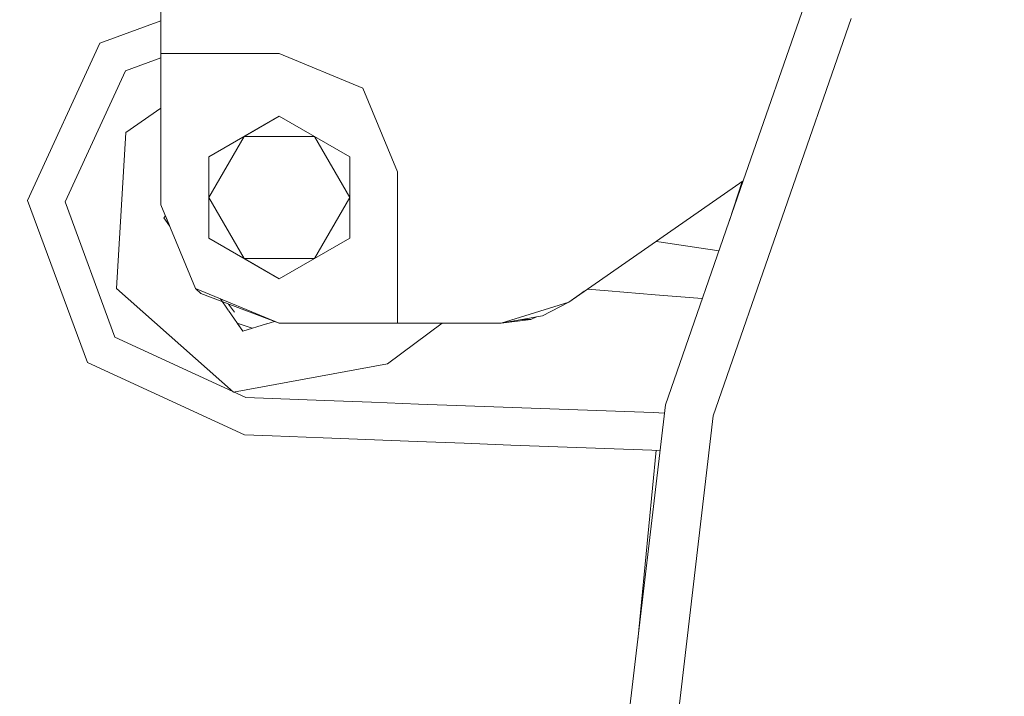
# Model space of a CAD drawing. Units: millimetres. Extents: x 737 to 8631, y -599 to 3658.
# Drawn here: x 1095 to 1361, y 740 to 923 of the extents above; entities that cross this region are included whole.
import ezdxf

# ---------------------------------------------------------------- set-up
doc = ezdxf.new("R2010")
doc.units = ezdxf.units.MM
doc.layers.add('1', color=7, linetype='Continuous', true_color=0xffffff)
doc.styles.add('blockfont', font='simplex.shx')
doc.dimstyles.get("Standard").update_dxf_attribs({"dimtxt": 0.18, "dimasz": 0.18, "dimexe": 0.18, "dimexo": 0.0625, "dimgap": 0.09, "dimtad": 0, "dimtih": 1, "dimtoh": 1, "dimdec": 4, "dimzin": 0, "dimdsep": 46, "dimtxsty": 'Standard', "dimcen": 0.09, "dimadec": 0, "dimazin": 0, "dimtfac": 1, "dimtdec": 4, "dimtofl": 0, "dimtmove": 0, "dimatfit": 3, "dimfxl": 1, "dimtolj": 1, "dimtzin": 0, "dimarcsym": 0})

# ---------------------------------------------------------------- blocks, each defined once
blk = doc.blocks.new('_U0')
at = {"layer": '1', "color": 18, "lineweight": 13}
for p, q in [((8394.900221, 1012.699981), (8394.900221, -560.941428)), ((976.750034, 985.471447), (976.750034, -560.941428)), ((976.750034, -558.941428), (4605.106377, -558.941428)), ((8394.900221, -558.941428), (4766.543877, -558.941428))]:
    blk.add_line(p, q, dxfattribs=at)
at = {"layer": '1', "color": 18, "lineweight": 70}
for points in [[(976.750034, -558.941428), (1026.749985, -545.543968), (1026.750083, -572.338888)], [(8394.900221, -558.941428), (8344.90027, -572.338888), (8344.900171, -545.543968)]]:
    blk.add_solid(points, dxfattribs=at)
at = {"layer": '1', "color": 18, "linetype": 'Continuous', "lineweight": 13, "insert": (4609.256377, -597.837261), "char_height": 50, "attachment_point": 7, "line_spacing_factor": 0.903614, "style": 'blockfont'}
blk.add_mtext('\\W1.1836;OAL', dxfattribs=at)
blk = doc.blocks.new('_U3')
at = {"layer": '1', "color": 18, "lineweight": 13}
for p, q in [((976.750034, 985.471447), (976.750034, -20.941428)), ((1800, 164), (1800, -20.941428)), ((976.750034, -18.941428), (1192.500017, -18.941428)), ((1800, -18.941428), (1584.250017, -18.941428)), ((1224.3646, -93.941428), (1199.3646, -93.941428)), ((1199.3646, -93.941428), (1199.3646, -187.691428)), ((1401.5521, -93.941428), (1376.5521, -93.941428)), ((1401.5521, -187.691428), (1401.5521, -93.941428)), ((1199.3646, -187.691428), (1224.3646, -187.691428)), ((1376.5521, -187.691428), (1401.5521, -187.691428))]:
    blk.add_line(p, q, dxfattribs=at)
at = {"layer": '1', "color": 18, "lineweight": 70}
for points in [[(976.750034, -18.941428), (1026.749985, -5.543968), (1026.750083, -32.338888)], [(1800, -18.941428), (1750.000049, -32.338888), (1749.999951, -5.543968)]]:
    blk.add_solid(points, dxfattribs=at)
at = {"layer": '1', "color": 18, "linetype": 'Continuous', "lineweight": 13, "char_height": 50, "attachment_point": 7, "line_spacing_factor": 0.903614, "style": 'blockfont'}
for s, insert in [('\\W1.3125;32.4', (1196.650017, -57.837261)), ('\\W1.1484;BA', (1481.441684, -57.837261)), ('\\W1.1628;823', (1223.8896, -179.712261))]:
    blk.add_mtext(s, dxfattribs=dict(at, insert=insert))

msp = doc.modelspace()

# ---------------------------------------------------------------- linework, layer by layer
at = {"layer": '1', "color": 18, "linetype": 'Continuous', "lineweight": 13}
for p, q in [((1133.000034, 913.999994), (1133.000034, 942.892213)), ((1307.667631, 929.06489), (1290.49013, 879.5651)), ((1133.000034, 922.815665), (1116.467613, 916.713377)), ((1319.644111, 923.392256), (1282.365459, 815.967937)), ((1116.467613, 916.713377), (1096.9006, 874.250789)), ((1164.99986, 913.999994), (1133.000034, 913.999994)), ((1133.000034, 873.000045), (1133.000034, 913.999994)), ((1164.99986, 913.999994), (1187.627453, 904.627462)), ((1123.365301, 909.253796), (1133.000034, 912.810071)), ((1107.05294, 873.853644), (1123.365301, 909.253796)), ((1196.999925, 882.000049), (1187.627453, 904.627462)), ((1133.000034, 899.150118), (1123.535532, 892.630001)), ((1145.949978, 885.998567), (1164.99986, 896.997054)), ((1164.99986, 896.997054), (1155.475038, 891.49781)), ((1164.99986, 896.997054), (1174.524921, 891.49781)), ((1123.535532, 892.630001), (1120.975631, 850.421448)), ((1155.475038, 891.49781), (1145.949978, 875.00002)), ((1145.949978, 885.998567), (1155.475038, 891.49781)), ((1174.524921, 891.49781), (1155.475038, 891.49781)), ((1184.049982, 875.00002), (1174.524921, 891.49781)), ((1184.049982, 885.998567), (1174.524921, 891.49781)), ((1145.949978, 885.998567), (1145.949978, 875.00002)), ((1184.049982, 885.998567), (1184.049982, 875.00002)), ((1196.999925, 841.00004), (1196.999925, 882.000049)), ((1290.490118, 879.565067), (1243.269581, 846.727927)), ((1290.490118, 879.565067), (1269.449609, 818.933387)), ((1286.665081, 868.542595), (1290.14758, 879.326866)), ((1096.9006, 874.250789), (1113.090414, 830.389341)), ((1120.549816, 837.287207), (1107.05294, 873.853644)), ((1145.949978, 875.00002), (1155.475038, 858.502229)), ((1145.949978, 864.001473), (1145.949978, 875.00002)), ((1184.049982, 875.00002), (1174.524921, 858.502229)), ((1184.049982, 864.001473), (1184.049982, 875.00002)), ((1142.372507, 850.372632), (1133.000034, 873.000045)), ((1134.208475, 870.082576), (1133.815187, 869.564434)), ((1133.815187, 869.564434), (1135.319793, 867.399588)), ((1134.20847, 870.082569), (1135.306613, 867.43137)), ((1135.306613, 867.431406), (1135.306352, 867.418926)), ((1135.306613, 867.43137), (1135.306352, 867.418926)), ((1145.949978, 864.001473), (1155.475038, 858.502229)), ((1164.99986, 853.002985), (1145.949978, 864.001473)), ((1184.049982, 864.001473), (1174.524921, 858.502229)), ((1268.302339, 862.955292), (1266.908897, 863.166697)), ((1280.85174, 861.088296), (1268.302339, 862.955292)), ((1283.922731, 860.640062), (1280.85174, 861.088296)), ((1155.475038, 858.502229), (1174.524921, 858.502229)), ((1164.99986, 853.002985), (1155.475038, 858.502229)), ((1164.99986, 853.002985), (1174.524921, 858.502229)), ((1120.975631, 850.421448), (1152.644056, 822.399457)), ((1142.372507, 850.372632), (1164.99986, 841.00004)), ((1143.805641, 849.025031), (1142.372507, 850.372632)), ((1246.755022, 849.151691), (1247.470631, 849.649336)), ((1246.755022, 849.151691), (1247.470631, 849.649336)), ((1253.95717, 849.783679), (1248.369536, 850.274434)), ((1253.95717, 849.783679), (1266.639131, 848.705848)), ((1164.99986, 841.00004), (1143.805641, 849.025031)), ((1149.086769, 847.591483), (1151.193446, 844.560369)), ((1246.755022, 849.151691), (1243.269581, 846.727927)), ((1243.269581, 846.727927), (1246.755022, 849.151691)), ((1246.755022, 849.151691), (1246.755022, 849.151702)), ((1279.322523, 847.663661), (1266.639131, 848.705848)), ((1279.322523, 847.663661), (1279.417035, 847.656161)), ((1152.922052, 844.00775), (1151.239919, 846.210112)), ((1151.280005, 844.435826), (1155.116695, 838.915547)), ((1243.269581, 846.727927), (1225.000042, 841.00004)), ((1243.269581, 846.727927), (1236.202615, 843.025048)), ((1163.74394, 841.520261), (1161.613727, 840.877113)), ((1236.202615, 843.025048), (1225.000042, 841.00004)), ((1225.000042, 841.00004), (1233.034271, 842.025002)), ((1230.670244, 842.025002), (1233.034271, 842.025002)), ((1233.034271, 842.025002), (1234.567463, 842.729474)), ((1153.625495, 841.061104), (1155.116695, 838.915547)), ((1153.625495, 841.061104), (1157.618057, 839.670751)), ((1161.552456, 840.858615), (1155.116695, 838.915547)), ((1164.99986, 841.00004), (1196.999925, 841.00004)), ((1209.017096, 841.00004), (1194.227117, 830.077906)), ((1225.000042, 841.00004), (1196.999925, 841.00004)), ((1155.949968, 820.974668), (1120.549816, 837.287207)), ((1155.553001, 810.822447), (1113.090414, 830.389341)), ((1194.227117, 830.077906), (1152.644056, 822.399457)), ((1177.267927, 820.147057), (1155.949968, 820.974668)), ((1189.956325, 819.658001), (1177.267927, 820.147057)), ((1202.644962, 819.175084), (1189.956325, 819.658001)), ((1215.333599, 818.698426), (1202.644962, 819.175084)), ((1228.022712, 818.227966), (1215.333599, 818.698426)), ((1240.712064, 817.760547), (1228.022712, 818.227966)), ((1253.401655, 817.302485), (1240.712064, 817.760547)), ((1269.449609, 818.933387), (1255.800146, 703.161021)), ((1266.091245, 816.847463), (1253.401655, 817.302485)), ((1269.190758, 816.737852), (1266.091245, 816.847463)), ((1282.365459, 815.967937), (1269.051212, 703.041335)), ((1155.553001, 810.822447), (1163.040298, 810.52955)), ((1176.875728, 809.995552), (1163.040298, 810.52955)), ((1202.261347, 809.0234), (1176.875728, 809.995552)), ((1214.954752, 808.549722), (1202.261347, 809.0234)), ((1227.648157, 808.076044), (1214.954752, 808.549722)), ((1240.3418, 807.611664), (1227.648157, 808.076044)), ((1253.035444, 807.150384), (1240.3418, 807.611664)), ((1265.729564, 806.695302), (1253.035444, 807.150384)), ((1261.948534, 755.310573), (1266.876808, 806.654735)), ((1267.997295, 806.615113), (1265.729564, 806.695302))]:
    msp.add_line(p, q, dxfattribs=at)

# ---------------------------------------------------------------- dimensions: what is measured, and where the dimension line sits
for base, p2, text, override, picture, middle in [((8394.900221, -558.941428), (8394.900221, 1120.649998), '\\C18;OAL', {"dimtxt": 50, "dimasz": 50, "dimexe": 2, "dimexo": 0, "dimgap": 1.5, "dimtih": 1, "dimtoh": 1, "dimdec": 1, "dimlfac": 0.03937, "dimzin": 8, "dimdsep": 44, "dimlunit": 2, "dimpost": '', "dimtxsty": 'blockfont', "dimsah": 1, "dimse1": 0, "dimse2": 0, "dimsd1": 0, "dimsd2": 0, "dimclrd": 18, "dimclre": 18, "dimclrt": 18, "dimtol": 0, "dimtm": -0.1, "dimtfac": 1, "dimtdec": 2, "dimtofl": 1, "dimtmove": 0, "dimtzin": 8, "dimlwd": 13, "dimlwe": 13}, '_U0', (4685.825127, -558.941428)), ((1800, -18.941428), (1800, 164), '<>\\P[\\C18;\\H50.00;\\Fsimplex.shx;823\\Fsimplex.shx;\\H50.00;\\C18; ]\\C18;\\H50.00;\\Fsimplex.shx;BA\\Fsimplex.shx;\\H50.00;\\C18;', {"dimtxt": 50, "dimasz": 50, "dimexe": 2, "dimexo": 0, "dimgap": 1.5, "dimtih": 1, "dimtoh": 1, "dimdec": 1, "dimlfac": 0.03937, "dimzin": 8, "dimdsep": 44, "dimlunit": 2, "dimtxsty": 'blockfont', "dimsah": 1, "dimse1": 0, "dimse2": 0, "dimsd1": 0, "dimsd2": 0, "dimclrd": 18, "dimclre": 18, "dimclrt": 18, "dimtol": 0, "dimtm": -0.1, "dimtfac": 1, "dimtdec": 2, "dimtofl": 1, "dimtmove": 0, "dimtzin": 8, "dimlwd": 13, "dimlwe": 13}, '_U3', (1388.375017, -18.941428))]:
    dim = msp.add_linear_dim(base=base, p1=(976.750034, 985.471447), p2=p2, text=text, dimstyle='Standard', override=override, dxfattribs=at)
    dim.commit()
    dim.dimension.update_dxf_attribs({"geometry": picture, "text_midpoint": middle, "dimtype": 160})

doc.saveas('drawing.dxf')
